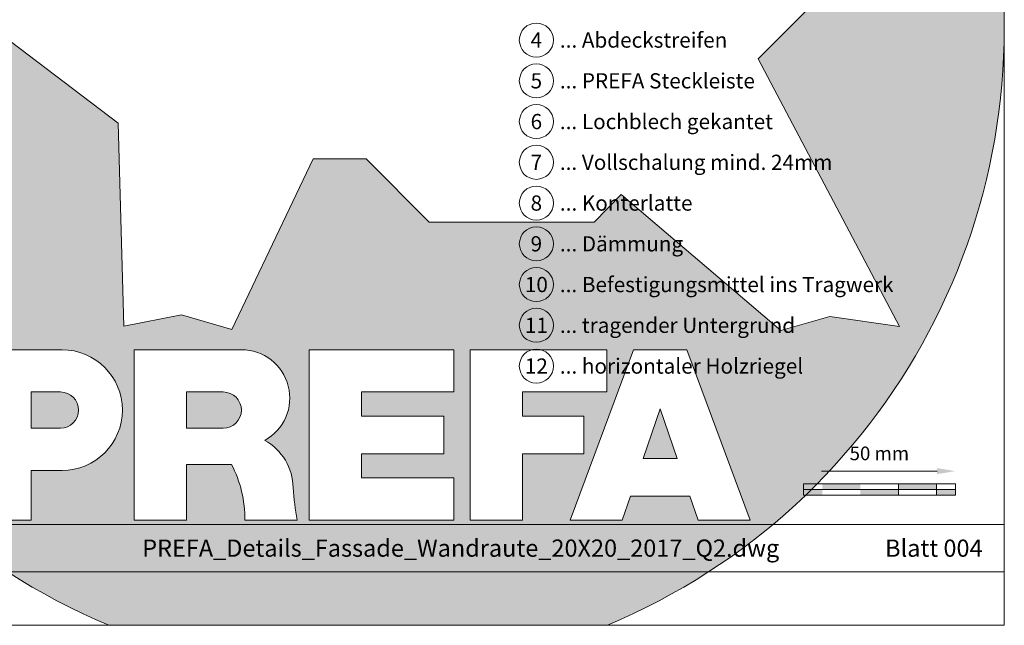
# Model space of a CAD drawing. Units: millimetres. Extents: x -4674 to 4117, y -20456 to -18801.
# Drawn here: x -430 to -106, y -20432 to -20233 of the extents above; entities that cross this region are included whole.
import ezdxf
from ezdxf.enums import TextEntityAlignment as Align

# ---------------------------------------------------------------- set-up
doc = ezdxf.new("R2010")
doc.units = ezdxf.units.MM
doc.layers.get('Defpoints').update_dxf_attribs({"lineweight": 5})
for name, color, linetype, lineweight in [('01_PREFA-Dachprodukt', 12, 'Continuous', 13), ('07_Mauerwerk', 252, 'Continuous', 9), ('08_Bemassung', 251, 'Continuous', 5), ('10_Blattrahmen', 18, 'Continuous', 20), ('Hdgrd_hell', 250, 'Continuous', 13)]:
    doc.layers.add(name, color=color, linetype=linetype, lineweight=lineweight)
doc.styles.add('DINCont-Black', font='ufonts.com_din-black.ttf')
doc.styles.add('PREFA_Standard', font='arial.ttf', dxfattribs={"height": 20})
doc.styles.add('Romans', font='romans.shx', dxfattribs={"width": 0.8})
doc.dimstyles.new('Maschinenbau$0', dxfattribs={"dimscale": 5, "dimtxt": 1, "dimasz": 1, "dimexe": 0.5, "dimexo": 0, "dimgap": 0.25, "dimtad": 1, "dimtxsty": 'Romans', "dimcen": 1, "dimazin": 2, "dimtp": 0.01, "dimtm": 0.01, "dimtfac": 1, "dimtix": 1, "dimtmove": 2, "dimatfit": 3, "dimfxl": 0, "dimarcsym": 0})

# ---------------------------------------------------------------- blocks, each defined once
blk = doc.blocks.new('A$C3A5B5D45')
at = {"layer": 'Hdgrd_hell'}
h = blk.add_hatch(color=256, dxfattribs=at)
h.dxf.hatch_style = 1
h.paths.add_polyline_path([(-138.52, 48.7), (-138.52, 127.88), (-71.35, 127.88), (-71.35, 108.26), (-114.23, 108.26), (-114.23, 97.05), (-75.92, 97.05), (-75.92, 79.53), (-114.23, 79.53), (-114.23, 68.32), (-71.35, 68.32), (-71.35, 48.7)], flags=16)
h.paths.add_polyline_path([(-63.71, 48.7), (-63.71, 127.88), (-0.31, 127.88), (-0.31, 108.26), (-39.43, 108.26), (-39.43, 97.05), (-10.96, 97.05), (-10.96, 79.53), (-39.43, 79.53), (-39.43, 48.7)], flags=16)
h.paths.add_polyline_path([(-144.01, 48.7), (-168.3, 48.7, 0.121611), (-174.56, 74.62), (-195.45, 74.62), (-195.45, 48.7), (-219.73, 48.7), (-219.73, 127.88), (-169.88, 127.88, -0.776612), (-159.12, 85.78, -0.271559), (-145.94, 63.75, 0.024345)], flags=16)
h.paths.add_polyline_path([(-17.21, 48.7), (12.18, 127.88), (24.52, 127.88), (36.87, 127.88), (66.26, 48.7), (42.13, 48.7), (38.36, 59.91), (10.69, 59.91), (6.91, 48.7)], flags=16)
h.paths.add_polyline_path([(-178.36, 91.44), (-195.45, 91.44), (-195.45, 108.26), (-178.36, 108.26, -1)], flags=0)
h.paths.add_polyline_path([(16.58, 77.43), (24.52, 100.4), (32.46, 77.43)], flags=0)
h.paths.add_polyline_path([(-174.31, 137.34), (-197.76, 144.12), (-224.49, 138.86), (-227.14, 233.03), (-277.24, 271.22), (-304.39, 230.51), (-324.16, 236.68), (-349.12, 231.58), (-319.05, 401.34, 0.276415), (-364.71, 383.72, 0.576243), (-353.5, 359.59), (-352.11, 326.01, -0.172243), (-382.34, 341.31, -0.040261), (-384.59, 344.63, -0.192005), (-384.91, 358.48, 0.051952), (-383.08, 363.61, 0.043725), (-382.88, 366.64), (-382.88, 374.65, -0.153915), (-377.57, 391.51, -0.053766), (-373.96, 396.16, -0.189107), (-321.08, 420.43, -0.014478), (-313.68, 420.52, 0.173969), (-270.33, 438.32, -0.017711), (-245.5, 462.92, -0.108685), (-148.21, 517.71, -0.081628), (-37.8, 536.13), (65.58, 359.67, -0.06106), (130.43, 357.39, -0.088941), (157.52, 347.27, -0.067276), (164.24, 341.98, -0.315299), (167.97, 320.8, -0.081867), (140.98, 287.52, 0.414214), (140.98, 306.74, 0.07149), (131, 313.33, 0.10045), (120.45, 315.5, 0.043238), (91.69, 315.11), (102.9, 295.98), (70, 262.88), (135.6, 138.68), (103.36, 143.34), (80.53, 136.8), (6.33, 200), (-6.18, 187.1), (-82.72, 187.1), (-111.99, 216.5), (-136.6, 216.5)], flags=16)
h.paths.add_polyline_path([(-253.22, 71.82), (-267.54, 71.82), (-267.54, 48.7), (-291.82, 48.7), (-291.82, 127.88), (-253.22, 127.88, -1)], flags=16)
h.paths.add_polyline_path([(-253.96, 91.44), (-267.54, 91.44), (-267.54, 108.26), (-253.96, 108.26, -1)], flags=0)
h.paths.add_polyline_path([(-178.31, 288.41, -0.081867), (-205.3, 321.69, -0.315299), (-201.57, 342.87, -0.067276), (-194.85, 348.16, -0.088941), (-167.76, 358.27, -0.063176), (-100.67, 360.36, -0.388879), (-87.76, 348.53, -0.033302), (-87.76, 322.86, -0.493145), (-105.11, 311.82, 0.080014), (-158.2, 316.38, 0.096919), (-168.33, 314.22, 0.07149), (-178.31, 307.63, 0.414214)], flags=0)
edge = h.paths.add_edge_path()
edge.add_line((-231.57, 0), (0, 0))
edge.add_arc((-115.78, 276.76), 300, 292.7022, 607.2978)
h = blk.add_hatch(color=256, dxfattribs=at)
h.dxf.hatch_style = 1
h.paths.add_polyline_path([(-138.52, 48.7), (-138.52, 127.88), (-71.35, 127.88), (-71.35, 108.26), (-114.23, 108.26), (-114.23, 97.05), (-75.92, 97.05), (-75.92, 79.53), (-114.23, 79.53), (-114.23, 68.32), (-71.35, 68.32), (-71.35, 48.7)], flags=16)
h.paths.add_polyline_path([(-63.71, 48.7), (-63.71, 127.88), (-0.31, 127.88), (-0.31, 108.26), (-39.43, 108.26), (-39.43, 97.05), (-10.96, 97.05), (-10.96, 79.53), (-39.43, 79.53), (-39.43, 48.7)], flags=16)
h.paths.add_polyline_path([(-144.01, 48.7), (-168.3, 48.7, 0.121611), (-174.56, 74.62), (-195.45, 74.62), (-195.45, 48.7), (-219.73, 48.7), (-219.73, 127.88), (-169.88, 127.88, -0.776612), (-159.12, 85.78, -0.271559), (-145.94, 63.75, 0.024345)], flags=16)
h.paths.add_polyline_path([(-17.21, 48.7), (12.18, 127.88), (24.52, 127.88), (36.87, 127.88), (66.26, 48.7), (42.13, 48.7), (38.36, 59.91), (10.69, 59.91), (6.91, 48.7)], flags=16)
h.paths.add_polyline_path([(-178.36, 91.44), (-195.45, 91.44), (-195.45, 108.26), (-178.36, 108.26, -1)], flags=0)
h.paths.add_polyline_path([(16.58, 77.43), (24.52, 100.4), (32.46, 77.43)], flags=0)
h.paths.add_polyline_path([(-174.31, 137.34), (-197.76, 144.12), (-224.49, 138.86), (-227.14, 233.03), (-277.24, 271.22), (-304.39, 230.51), (-324.16, 236.68), (-349.12, 231.58), (-319.05, 401.34, 0.276415), (-364.71, 383.72, 0.576243), (-353.5, 359.59), (-352.11, 326.01, -0.172243), (-382.34, 341.31, -0.040261), (-384.59, 344.63, -0.192005), (-384.91, 358.48, 0.051952), (-383.08, 363.61, 0.043725), (-382.88, 366.64), (-382.88, 374.65, -0.153915), (-377.57, 391.51, -0.053766), (-373.96, 396.16, -0.189107), (-321.08, 420.43, -0.014478), (-313.68, 420.52, 0.173969), (-270.33, 438.32, -0.017711), (-245.5, 462.92, -0.108685), (-148.21, 517.71, -0.081628), (-37.8, 536.13), (65.58, 359.67, -0.06106), (130.43, 357.39, -0.088941), (157.52, 347.27, -0.067276), (164.24, 341.98, -0.315299), (167.97, 320.8, -0.081867), (140.98, 287.52, 0.414214), (140.98, 306.74, 0.07149), (131, 313.33, 0.10045), (120.45, 315.5, 0.043238), (91.69, 315.11), (102.9, 295.98), (70, 262.88), (135.6, 138.68), (103.36, 143.34), (80.53, 136.8), (6.33, 200), (-6.18, 187.1), (-82.72, 187.1), (-111.99, 216.5), (-136.6, 216.5)], flags=16)
h.paths.add_polyline_path([(-253.22, 71.82), (-267.54, 71.82), (-267.54, 48.7), (-291.82, 48.7), (-291.82, 127.88), (-253.22, 127.88, -1)], flags=16)
h.paths.add_polyline_path([(-253.96, 91.44), (-267.54, 91.44), (-267.54, 108.26), (-253.96, 108.26, -1)], flags=0)
h.paths.add_polyline_path([(-178.31, 288.41, -0.081867), (-205.3, 321.69, -0.315299), (-201.57, 342.87, -0.067276), (-194.85, 348.16, -0.088941), (-167.76, 358.27, -0.063176), (-100.67, 360.36, -0.388879), (-87.76, 348.53, -0.033302), (-87.76, 322.86, -0.493145), (-105.11, 311.82, 0.080014), (-158.2, 316.38, 0.096919), (-168.33, 314.22, 0.07149), (-178.31, 307.63, 0.414214)], flags=0)
edge = h.paths.add_edge_path()
edge.add_line((-231.57, 0), (0, 0))
edge.add_arc((-115.78, 276.76), 300, 292.7022, 607.2978)
at = {"layer": 'Hdgrd_hell', "lineweight": 5}
h = blk.add_hatch(color=256, dxfattribs=at)
h.dxf.hatch_style = 1
h.paths.add_polyline_path([(-253.96, 108.26), (-267.54, 108.26), (-267.54, 91.44), (-253.96, 91.44, 1)])
h = blk.add_hatch(color=256, dxfattribs=at)
h.dxf.hatch_style = 1
h.paths.add_polyline_path([(-253.96, 108.26), (-267.54, 108.26), (-267.54, 91.44), (-253.96, 91.44, 1)])
h = blk.add_hatch(color=256, dxfattribs=at)
h.dxf.hatch_style = 1
h.paths.add_polyline_path([(-178.36, 108.26), (-195.45, 108.26), (-195.45, 91.44), (-178.36, 91.44, 1)])
h = blk.add_hatch(color=256, dxfattribs=at)
h.dxf.hatch_style = 1
h.paths.add_polyline_path([(-178.36, 108.26), (-195.45, 108.26), (-195.45, 91.44), (-178.36, 91.44, 1)])
h = blk.add_hatch(color=256, dxfattribs=at)
h.dxf.hatch_style = 1
h.paths.add_polyline_path([(16.58, 77.43), (32.46, 77.43), (24.52, 100.4)])
h = blk.add_hatch(color=256, dxfattribs=at)
h.dxf.hatch_style = 1
h.paths.add_polyline_path([(16.58, 77.43), (32.46, 77.43), (24.52, 100.4)])
for p, q in [((-291.82, 127.88), (-253.22, 127.88)), ((-291.82, 127.88), (-253.22, 127.88)), ((-219.73, 127.88), (-169.88, 127.88)), ((-219.73, 127.88), (-219.73, 48.7)), ((-219.73, 127.88), (-169.88, 127.88)), ((-219.73, 127.88), (-219.73, 48.7)), ((-138.52, 127.88), (-138.52, 48.7)), ((-138.52, 127.88), (-71.35, 127.88)), ((-138.52, 127.88), (-138.52, 48.7)), ((-138.52, 127.88), (-71.35, 127.88)), ((-71.35, 127.88), (-71.35, 108.26)), ((-71.35, 127.88), (-71.35, 108.26)), ((-63.71, 127.88), (-0.31, 127.88)), ((-63.71, 127.88), (-63.71, 48.7)), ((-63.71, 127.88), (-0.31, 127.88)), ((-63.71, 127.88), (-63.71, 48.7)), ((12.18, 127.88), (-17.21, 48.7)), ((12.18, 127.88), (-17.21, 48.7)), ((-0.31, 127.88), (-0.31, 108.26)), ((-0.31, 127.88), (-0.31, 108.26)), ((12.18, 127.88), (24.52, 127.88)), ((12.18, 127.88), (24.52, 127.88)), ((36.87, 127.88), (24.52, 127.88)), ((36.87, 127.88), (24.52, 127.88)), ((36.87, 127.88), (66.26, 48.7)), ((36.87, 127.88), (66.26, 48.7)), ((-267.54, 108.26), (-253.96, 108.26)), ((-267.54, 108.26), (-267.54, 91.44)), ((-267.54, 108.26), (-253.96, 108.26)), ((-267.54, 108.26), (-267.54, 91.44)), ((-195.45, 108.26), (-178.36, 108.26)), ((-195.45, 108.26), (-195.45, 91.44)), ((-195.45, 108.26), (-178.36, 108.26)), ((-195.45, 108.26), (-195.45, 91.44)), ((-114.23, 108.26), (-114.23, 97.05)), ((-114.23, 108.26), (-71.35, 108.26)), ((-114.23, 108.26), (-114.23, 97.05)), ((-114.23, 108.26), (-71.35, 108.26)), ((-39.43, 108.26), (-0.31, 108.26)), ((-39.43, 108.26), (-39.43, 97.05)), ((-39.43, 108.26), (-0.31, 108.26)), ((-39.43, 108.26), (-39.43, 97.05)), ((-114.23, 97.05), (-75.92, 97.05)), ((-114.23, 97.05), (-75.92, 97.05)), ((-75.92, 97.05), (-75.92, 79.53)), ((-75.92, 97.05), (-75.92, 79.53)), ((-39.43, 97.05), (-10.96, 97.05)), ((-39.43, 97.05), (-10.96, 97.05)), ((-10.96, 79.53), (-10.96, 97.05)), ((-10.96, 79.53), (-10.96, 97.05)), ((24.52, 100.4), (16.58, 77.43)), ((24.52, 100.4), (16.58, 77.43)), ((24.52, 100.4), (32.46, 77.43)), ((24.52, 100.4), (32.46, 77.43)), ((-267.54, 91.44), (-253.96, 91.44)), ((-267.54, 91.44), (-253.96, 91.44)), ((-195.45, 91.44), (-178.36, 91.44)), ((-195.45, 91.44), (-178.36, 91.44)), ((-114.23, 79.53), (-75.92, 79.53)), ((-114.23, 79.53), (-114.23, 68.32)), ((-114.23, 79.53), (-75.92, 79.53)), ((-114.23, 79.53), (-114.23, 68.32)), ((-39.43, 79.53), (-10.96, 79.53)), ((-39.43, 79.53), (-39.43, 48.7)), ((-39.43, 79.53), (-10.96, 79.53)), ((-39.43, 79.53), (-39.43, 48.7)), ((-195.45, 74.62), (-195.45, 48.7)), ((-174.56, 74.62), (-195.45, 74.62)), ((-195.45, 74.62), (-195.45, 48.7)), ((-174.56, 74.62), (-195.45, 74.62)), ((16.58, 77.43), (32.46, 77.43)), ((16.58, 77.43), (32.46, 77.43)), ((-267.54, 71.82), (-267.54, 48.7)), ((-253.22, 71.82), (-267.54, 71.82)), ((-267.54, 71.82), (-267.54, 48.7)), ((-253.22, 71.82), (-267.54, 71.82)), ((-114.23, 68.32), (-71.35, 68.32)), ((-114.23, 68.32), (-71.35, 68.32)), ((-71.35, 68.32), (-71.35, 48.7)), ((-71.35, 68.32), (-71.35, 48.7)), ((10.69, 59.91), (6.91, 48.7)), ((10.69, 59.91), (6.91, 48.7)), ((10.69, 59.91), (38.36, 59.91)), ((10.69, 59.91), (38.36, 59.91)), ((38.36, 59.91), (42.13, 48.7)), ((38.36, 59.91), (42.13, 48.7)), ((-291.82, 48.7), (-267.54, 48.7)), ((-291.82, 48.7), (-267.54, 48.7)), ((-291.82, 48.7), (-267.54, 48.7)), ((-291.82, 48.7), (-267.54, 48.7)), ((-219.73, 48.7), (-195.45, 48.7)), ((-219.73, 48.7), (-195.45, 48.7)), ((-219.73, 48.7), (-195.45, 48.7)), ((-219.73, 48.7), (-195.45, 48.7)), ((-168.3, 48.7), (-144.01, 48.7)), ((-168.3, 48.7), (-144.01, 48.7)), ((-168.3, 48.7), (-144.01, 48.7)), ((-168.3, 48.7), (-144.01, 48.7)), ((-138.52, 48.7), (-71.35, 48.7)), ((-138.52, 48.7), (-71.35, 48.7)), ((-63.71, 48.7), (-39.43, 48.7)), ((-63.71, 48.7), (-39.43, 48.7)), ((-17.21, 48.7), (6.91, 48.7)), ((-17.21, 48.7), (6.91, 48.7)), ((42.13, 48.7), (66.26, 48.7)), ((42.13, 48.7), (66.26, 48.7))]:
    blk.add_line(p, q, dxfattribs=at)
blk.add_lwpolyline([(102.9, 295.98), (70, 262.88), (135.6, 138.68), (103.36, 143.34), (80.53, 136.8), (6.33, 200), (-6.18, 187.1), (-82.72, 187.1), (-111.99, 216.5), (-136.6, 216.5), (-174.31, 137.34), (-197.76, 144.12), (-224.49, 138.86), (-227.14, 233.03), (-277.24, 271.22)], dxfattribs=at)
blk.add_lwpolyline([(102.9, 295.98), (70, 262.88), (135.6, 138.68), (103.36, 143.34), (80.53, 136.8), (6.33, 200), (-6.18, 187.1), (-82.72, 187.1), (-111.99, 216.5), (-136.6, 216.5), (-174.31, 137.34), (-197.76, 144.12), (-224.49, 138.86), (-227.14, 233.03), (-277.24, 271.22)], dxfattribs=at)
for centre, radius, start, end in [((-115.78, 276.76), 300, 292.7022, 247.2978), ((-115.78, 276.76), 300, 292.7022, 247.2978), ((-253.22, 99.85), 28.03, 270, 90), ((-253.22, 99.85), 28.03, 270, 90), ((-169.88, 105.46), 22.42, 298.6666, 90), ((-169.88, 105.46), 22.42, 298.6666, 90), ((-253.96, 99.85), 8.41, 270, 90), ((-253.96, 99.85), 8.41, 270, 90), ((-178.36, 99.85), 8.41, 270, 90), ((-178.36, 99.85), 8.41, 270, 90), ((-171.31, 63.53), 25.38, 0.5101, 61.2813), ((-171.31, 63.53), 25.38, 0.5101, 61.2813), ((-223.94, 48.98), 55.64, 359.7148, 27.4499), ((-223.94, 48.98), 55.64, 359.7148, 27.4499), ((9.51, 75.95), 155.92, 184.487, 190.0655), ((9.51, 75.95), 155.92, 184.487, 190.0655)]:
    blk.add_arc(centre, radius, start, end, dxfattribs=at)
blk = doc.blocks.new('PREFA_Kopf_Hochformat_Vorlage')
at = {"layer": '10_Blattrahmen'}
for p, q in [((735, 46.76), (26.06, 46.76)), ((26.06, 24.75), (735, 24.75))]:
    blk.add_line(p, q, dxfattribs=at)
blk.add_lwpolyline([(0, 0), (735, 0), (735, 1039.5), (0, 1039.5)], close=True, dxfattribs=at)
blk.add_blockref('A$C3A5B5D45', (550.78, 0))
at = {"style": 'DINCont-Black'}
blk.add_attdef('STAND:', text='', height=8, dxfattribs=at).set_placement((182.32, 35.74), align=Align.MIDDLE_LEFT)
blk.add_attdef('DATEINAME', text='', height=8, dxfattribs=at).set_placement((482.69, 35.75), align=Align.MIDDLE_CENTER)
blk.add_attdef('BLATT_NR', text='', height=8, dxfattribs=at).set_placement((725, 35.74), align=Align.MIDDLE_RIGHT)
at = {"layer": '01_PREFA-Dachprodukt', "style": 'DINCont-Black'}
blk.add_attdef('ÜBERSCHIRFT_1', text='', height=18.6, dxfattribs=at).set_placement((701.22, 955.24), align=Align.MIDDLE_RIGHT)
blk = doc.blocks.new('*D66')
at = {"layer": '07_Mauerwerk', "color": 0}
blk.add_line((-166.39, -20381.68), (-128.39, -20381.68), dxfattribs=at)
for points in [[(-166.39, -20380.68), (-166.39, -20382.68), (-172.39, -20381.68)], [(-128.39, -20380.68), (-128.39, -20382.68), (-122.39, -20381.68)]]:
    blk.add_solid(points, dxfattribs=at)
at = {"layer": 'Defpoints', "color": 0}
for p in [(-122.39, -20381.68), (-172.39, -20385.84), (-122.39, -20385.84)]:
    blk.add_point(p, dxfattribs=at)
at = {"layer": '07_Mauerwerk', "color": 0, "insert": (-147.39, -20376.43), "char_height": 4.5, "attachment_point": 5, "style": 'Romans'}
blk.add_mtext('50 mm', dxfattribs=at)

msp = doc.modelspace()

# ---------------------------------------------------------------- hatches: boundary and pattern name
at = {"layer": '07_Mauerwerk'}
h = msp.add_hatch(color=256, dxfattribs=at)
h.paths.add_polyline_path([(-166.1371, -20387.7198), (-172.3871, -20387.7198), (-172.3871, -20389.5948), (-166.1371, -20389.5948)])
h.paths.add_polyline_path([(-153.6371, -20385.8448), (-166.1371, -20385.8448), (-166.1371, -20387.7198), (-153.6371, -20387.7198)])
h.paths.add_polyline_path([(-141.1371, -20387.7198), (-153.6371, -20387.7198), (-153.6371, -20389.5948), (-141.1371, -20389.5948)])
h.paths.add_polyline_path([(-128.6371, -20385.8448), (-141.1371, -20385.8448), (-141.1371, -20387.7198), (-128.6371, -20387.7198)])
h.paths.add_polyline_path([(-122.3871, -20387.7198), (-128.6371, -20387.7198), (-128.6371, -20389.5948), (-122.3871, -20389.5948)])

# ---------------------------------------------------------------- linework, layer by layer
for p, q in [((-122.3871, -20385.8448), (-172.3871, -20385.8448)), ((-172.3871, -20389.5948), (-172.3871, -20385.8448)), ((-172.3871, -20387.7198), (-122.3871, -20387.7198)), ((-141.1371, -20389.5948), (-141.1371, -20385.8448)), ((-128.6371, -20389.5948), (-128.6371, -20385.8448)), ((-122.3871, -20389.5948), (-122.3871, -20385.8448)), ((-122.3871, -20389.5948), (-172.3871, -20389.5948))]:
    msp.add_line(p, q, dxfattribs=at)
at = {"layer": '08_Bemassung'}
for centre in [(-260.1836, -20239.9291), (-260.1836, -20253.3292), (-260.1836, -20266.7292), (-260.1836, -20280.1292), (-260.1836, -20293.5293), (-260.1836, -20306.9293), (-260.1836, -20320.3294), (-260.1836, -20333.7294), (-260.1836, -20347.1294)]:
    msp.add_circle(centre, 5.6, dxfattribs=at)

# ---------------------------------------------------------------- block references
ref = msp.add_blockref('PREFA_Kopf_Hochformat_Vorlage', (-626.8865, -20432.3247), dxfattribs=dict(xscale=0.7081912830101388, yscale=0.7081912830101388, zscale=0.7081912830101388))
ref.add_attrib('DATEINAME', 'PREFA_Details_Fassade_Wandraute_20X20_2017_Q2.dwg', dxfattribs={"height": 5.66553, "style": 'DINCont-Black'}).set_placement((-285.0528, -20407.0038), align=Align.MIDDLE_CENTER)
ref.add_attrib('BLATT_NR', 'Blatt 004', dxfattribs={"height": 5.66553, "style": 'DINCont-Black'}).set_placement((-113.4485, -20407.0155), align=Align.MIDDLE_RIGHT)

# ---------------------------------------------------------------- texts
at = {"layer": '08_Bemassung', "style": 'PREFA_Standard'}
for s, height, p in [('4', 5, (-260.1836, -20239.9291)), ('5', 5, (-260.1836, -20253.3292)), ('6', 5, (-260.1836, -20266.7292)), ('7', 5, (-260.1836, -20280.1292)), ('8', 5, (-260.1836, -20293.5293)), ('9', 5, (-260.1836, -20306.9293)), ('10', 5.00001, (-260.1836, -20320.3294)), ('11', 5.00001, (-260.1836, -20333.7294)), ('12', 5.00001, (-260.1836, -20347.1294))]:
    msp.add_text(s, height=height, dxfattribs=at).set_placement(p, align=Align.MIDDLE_CENTER)
for s, p in [('... Abdeckstreifen', (-252.4434, -20239.9291)), ('... PREFA Steckleiste', (-252.4434, -20253.3292)), ('... Lochblech gekantet', (-252.4434, -20266.7292)), ('... Vollschalung mind. 24mm ', (-252.4434, -20280.1292)), ('... Konterlatte', (-252.4434, -20293.5293)), ('... Dämmung', (-252.4434, -20306.9293)), ('... Befestigungsmittel ins Tragwerk', (-252.4434, -20320.3294)), ('... tragender Untergrund', (-252.4434, -20333.7294)), ('... horizontaler Holzriegel', (-252.4434, -20347.1294))]:
    msp.add_text(s, height=5.000015, dxfattribs=at).set_placement(p, align=Align.MIDDLE_LEFT)

# ---------------------------------------------------------------- dimensions: what is measured, and where the dimension line sits
at = {"layer": '07_Mauerwerk'}
dim = msp.add_linear_dim(base=(-122.3871, -20381.6813), p1=(-172.3871, -20385.8448), p2=(-122.3871, -20385.8448), dimstyle='Maschinenbau$0', override={"dimscale": 3, "dimtxt": 1.5, "dimasz": 2, "dimgap": 1, "dimpost": ' mm', "dimse1": 1, "dimse2": 1, "dimlwd": 65535}, dxfattribs=at)
dim.commit()
dim.dimension.update_dxf_attribs({"geometry": '*D66', "text_midpoint": (-147.3871, -20376.4313)})

doc.saveas('drawing.dxf')
